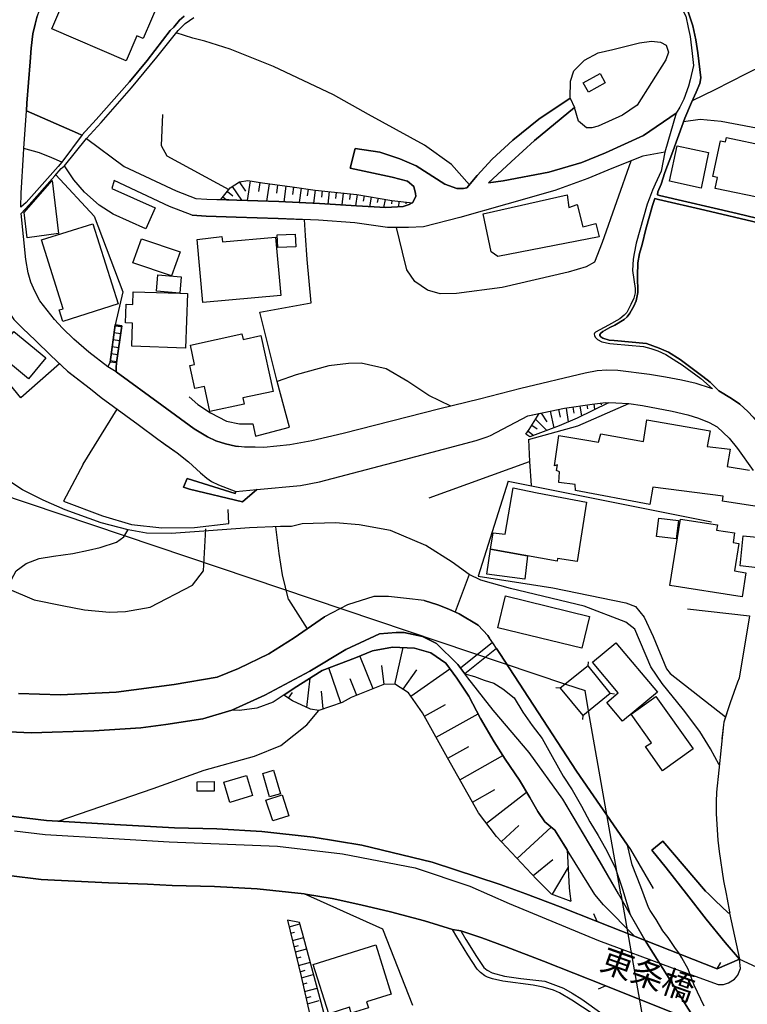
# Model space of a CAD drawing. Extents: x -10 to 410, y -24 to 273.
# Drawn here: x 87 to 151, y 115 to 202 of the extents above; entities that cross this region are included whole.
import ezdxf

# ---------------------------------------------------------------- set-up
doc = ezdxf.new("R2010")
doc.units = 0
doc.linetypes.add('AI9-LType1', pattern=[4.233333, 4.233333])
for name, color, linetype in [('01_CYUKI_PNT', 2, 'Continuous'), ('02_GAIKU_POLY', 6, 'Continuous'), ('05_DM_LINE', 7, 'Continuous'), ('06_HOUSE_POLY', 160, 'Continuous'), ('07_HODO_POLY', 1, 'Continuous'), ('08_ROAD_LINE', 3, 'Continuous'), ('09_ROAD_POLY', 5, 'Continuous'), ('12_KASEN_LINE', 4, 'Continuous'), ('13_KASEN_POLY', 253, 'Continuous')]:
    doc.layers.add(name, color=color, linetype=linetype)
doc.styles.add('STD', font='txt')

msp = doc.modelspace()

# ---------------------------------------------------------------- linework, layer by layer
at = {"layer": '02_GAIKU_POLY', "color": 31, "linetype": 'AI9-LType1'}
msp.add_lwpolyline([(146.849434, 113.182756), (142.293812, 120.409188), (139.92462, 124.542097), (138.304564, 127.370176), (134.994, 132.94434), (132.019504, 137.069325), (128.819183, 140.823273), (126.554549, 143.698206), (126.294789, 144.053739), (125.674672, 144.88194), (125.658997, 144.905367), (123.788999, 146.733507), (122.559444, 147.362409), (120.904248, 147.717771), (120.199037, 147.717771), (118.724536, 147.612351), (115.759687, 146.2257), (112.554542, 144.284216), (108.559437, 142.15532), (105.629728, 140.823273), (103.069161, 140.053811), (99.788913, 139.565469), (97.554597, 139.264712), (93.404118, 138.999095), (87.854414, 138.815472), (79.149346, 139.194432)], dxfattribs=at)
at = {"layer": '05_DM_LINE', "color": 253}
for p, q in [((1.227488, 188.268612), (135.222582, 143.151469)), ((107.257708, 187.764594), (106.997948, 186.038085)), ((105.677615, 187.272462), (106.482389, 186.05376)), ((106.287914, 187.678811), (106.832928, 186.854572)), ((108.122944, 187.627996), (107.997887, 186.819432)), ((108.932541, 187.514653), (108.722563, 185.98348)), ((109.69718, 187.409233), (109.597617, 186.682662)), ((110.422717, 187.307602), (110.237199, 185.928703)), ((111.117076, 187.213896), (111.027159, 186.553815)), ((111.777157, 187.124151), (111.60249, 185.862385)), ((112.407092, 187.038196), (112.328027, 186.43272)), ((113.027209, 186.952241), (112.867013, 185.803818)), ((113.647327, 186.889712), (113.587727, 186.327128)), ((104.842696, 186.354517), (105.167913, 186.092862)), ((105.23716, 186.838897), (105.717578, 186.448223)), ((114.272267, 186.819432), (114.152205, 185.721653)), ((114.892384, 186.752942), (114.832956, 186.217746)), ((115.512501, 186.686624), (115.402258, 185.639659)), ((116.132619, 186.624095), (116.082837, 186.108365)), ((116.757731, 186.553815), (116.587716, 185.557666)), ((117.372853, 186.448223), (117.292927, 185.98348)), ((117.987113, 186.342803), (117.842592, 185.483424)), ((118.602407, 186.237383), (118.537984, 185.842748)), ((119.222525, 186.131963), (119.097468, 185.413144)), ((119.837819, 186.026371), (119.802679, 185.733366)), ((120.457936, 185.956091), (120.402298, 185.483424)), ((121.078053, 185.889773), (121.062378, 185.733366)), ((95.282039, 175.018602), (94.827976, 171.698219)), ((95.862193, 174.819303), (95.267398, 174.901469)), ((95.872873, 174.913182), (95.282039, 175.018602)), ((95.397278, 171.623977), (95.872873, 174.913182)), ((95.772276, 174.198325), (95.182476, 174.28428)), ((95.592615, 172.956023), (95.012633, 173.041979)), ((95.682532, 173.577174), (95.097555, 173.663129)), ((95.50287, 172.342796), (94.927539, 172.421)), ((95.397278, 171.623977), (94.827976, 171.698219)), ((95.412953, 171.721646), (94.842617, 171.803811)), ((135.89248, 167.717756), (135.977402, 167.178771)), ((136.512598, 167.811635), (136.647301, 166.916943)), ((137.127892, 167.909131), (137.182496, 167.557731)), ((137.748009, 167.999048), (137.797791, 167.483489)), ((138.367093, 168.057614), (138.382768, 167.917055)), ((138.992033, 168.096716), (138.992033, 168.07329)), ((92.437424, 162.643647), (95.453088, 167.538094)), ((133.082833, 167.170847), (133.572209, 166.393633)), ((133.877789, 167.338968), (134.182507, 165.881864)), ((134.607288, 167.487279), (134.74802, 166.823237)), ((135.277186, 167.624049), (135.4677, 166.397423)), ((132.237234, 166.096666), (132.717653, 165.795909)), ((132.567274, 166.6279), (133.578065, 165.647426)), ((131.902199, 165.573356), (132.432571, 165.202147)), ((123.142527, 159.659161), (132.02226, 162.881875)), ((130.157086, 161.151404), (127.467672, 152.706097)), ((130.157086, 161.151404), (148.167872, 157.545939)), ((126.687358, 152.85837), (125.437305, 149.541949)), ((110.652161, 150.643518), (112.322171, 148.057629)), ((128.757688, 146.827214), (125.917896, 144.553795)), ((120.077942, 143.104443), (120.832935, 146.389686)), ((129.112188, 146.307693), (126.292894, 144.053739)), ((118.177627, 142.737368), (116.997854, 145.647441)), ((137.232278, 144.764635), (137.277237, 145.131882)), ((115.292877, 141.483354), (114.232304, 144.581011)), ((118.912983, 144.788062), (119.107286, 143.116157)), ((122.012535, 144.39756), (120.807441, 142.682591)), ((121.512652, 142.081078), (124.98238, 144.499018)), ((112.297711, 141.069425), (112.582964, 143.682703)), ((116.722591, 142.147568), (116.127795, 143.61225)), ((110.657156, 141.889703), (111.007694, 142.401472)), ((113.742067, 140.95212), (113.587727, 142.518605)), ((134.74802, 142.77647), (134.377844, 142.807648)), ((135.222582, 143.151469), (136.972518, 142.56942)), ((137.28206, 140.784172), (136.972518, 142.56942)), ((139.203045, 142.338943), (139.578044, 142.295879)), ((122.707928, 140.307715), (124.578098, 141.346756)), ((140.132704, 124.542097), (137.28206, 140.784172)), ((123.742145, 138.444435), (127.467672, 140.518555)), ((136.772358, 140.366281), (136.732395, 139.999034)), ((124.787904, 136.573231), (126.657041, 137.623985)), ((125.862257, 134.66706), (129.672705, 136.811632)), ((126.972611, 132.686475), (128.953025, 133.803719)), ((128.212846, 130.819405), (131.777314, 133.553777)), ((129.547648, 129.178678), (131.097597, 130.616317)), ((130.942223, 127.678684), (133.953064, 130.467833)), ((134.107232, 127.553799), (132.372971, 126.13976)), ((135.462705, 126.897508), (134.047804, 124.502995)), ((119.027188, 121.416878), (112.03795, 124.542097)), ((133.942212, 124.542097), (135.69232, 123.881844)), ((135.622902, 124.542097), (135.69232, 123.881844)), ((142.292779, 120.409188), (139.922725, 124.542097)), ((140.132704, 124.542097), (150.737225, 64.542141)), ((138.027234, 122.081093), (137.727338, 122.768734)), ((110.707971, 121.623928), (111.667775, 121.877832)), ((121.682495, 114.643476), (119.027188, 121.416878)), ((148.68257, 117.897369), (138.027234, 122.081093)), ((110.847498, 121.057555), (111.187356, 121.151261)), ((111.007694, 120.409188), (112.007633, 120.671015)), ((111.142398, 119.846604), (111.532038, 119.963737)), ((111.282096, 119.413211), (112.277212, 119.678828)), ((111.407153, 118.846837), (111.788009, 118.952257)), ((111.552536, 118.198126), (112.597606, 118.471666)), ((148.68257, 117.897369), (149.01261, 118.448239)), ((111.687412, 117.627962), (112.13269, 117.764733)), ((111.817292, 117.108442), (112.847548, 117.377848)), ((111.942177, 116.538279), (112.322171, 116.643698)), ((112.087732, 115.889567), (113.212728, 116.182745)), ((138.817194, 116.393585), (138.127831, 116.096617)), ((138.817194, 116.393585), (151.137545, 111.463997)), ((112.217612, 115.319404), (112.667886, 115.45204)), ((112.33285, 114.803673), (113.387566, 115.081003))]:
    msp.add_line(p, q, dxfattribs=at)
for points in [[(91.512588, 209.729489), (89.622953, 205.483409), (89.017478, 204.096758), (88.662977, 203.198277), (88.377896, 202.389714), (88.182559, 201.682608), (87.977403, 200.819439), (87.847523, 199.545959), (87.732285, 198.331047), (87.457883, 194.663053), (87.412925, 193.999011)], [(101.402252, 202.366287), (100.987118, 202.022466), (100.477416, 201.416991), (100.177692, 201.112272), (98.117008, 198.436466), (96.567232, 196.561646), (93.607378, 193.217836), (92.342684, 191.831185)], [(126.712851, 187.432659), (125.11226, 189.229449), (122.727393, 190.944417), (117.747852, 193.659153), (114.642442, 195.413051), (109.322182, 197.913156), (105.497953, 199.448291), (103.247961, 200.151435), (102.182566, 200.436517), (100.703069, 200.89747)], [(135.63272, 195.108504), (135.677679, 196.624002), (135.96276, 197.538158), (136.907061, 198.47953), (138.117151, 199.127897), (139.437311, 199.413151), (141.7879, 200.006913), (142.842616, 200.1709), (143.64739, 200.061518), (144.152269, 199.819328), (144.362248, 199.198349), (144.137627, 198.51467), (141.577922, 194.483392), (140.277226, 193.612299), (138.127831, 192.639749), (137.557495, 192.463877), (137.077938, 192.471628), (136.387541, 193.081066), (136.038036, 194.26859)], [(159.537893, 199.022477), (157.377818, 198.920847), (155.347624, 198.737396), (152.767419, 197.991188), (151.24796, 197.264617), (148.462773, 195.842826), (146.472541, 194.874065)], [(92.342684, 191.831185), (91.942192, 192.006885), (87.412925, 193.999011)], [(99.492118, 193.651401), (99.367061, 190.920991), (99.872974, 189.983408), (105.372896, 187.006845)], [(157.538015, 183.178828), (158.727435, 189.358468), (159.052652, 191.139754), (149.037931, 193.045926), (147.172757, 193.202161), (145.703079, 193.018537)], [(92.742143, 191.526466), (96.09267, 189.034284), (100.703069, 186.893674), (102.43733, 186.213957), (103.417805, 186.143677), (104.647359, 186.108365)], [(141.007758, 189.534167), (138.487154, 182.307563), (137.802614, 180.577264), (137.05744, 180.15145), (135.477346, 179.670859), (129.607248, 178.319348), (125.552543, 177.772439), (124.107326, 177.756936), (122.98233, 178.077158), (121.857334, 178.862295), (121.152295, 179.881871), (120.762655, 181.463859), (120.227459, 183.643571)], [(90.012594, 188.307713), (93.427544, 184.651434), (95.967613, 177.932636), (95.282039, 175.018602)], [(104.647359, 186.108365), (105.482278, 187.147578), (106.328049, 187.702238), (107.047729, 187.791983), (108.362206, 187.592856), (110.992019, 187.23336), (113.027209, 186.952241), (116.717596, 186.557605), (119.812325, 186.034123), (121.647355, 185.823283)], [(121.647355, 185.823283), (121.372953, 185.667048), (120.827939, 185.514602), (119.287981, 185.401431), (116.677633, 185.553704), (113.402208, 185.77643), (109.8026, 185.94834), (106.067255, 186.069435), (104.647359, 186.108365)], [(102.102467, 184.733427), (103.342702, 184.643682), (106.022297, 184.56944), (109.742139, 184.448345), (112.087732, 184.338963)], [(109.647399, 169.991174), (108.117087, 176.139636), (112.682528, 176.967837), (112.322171, 180.788104), (112.16783, 182.932676), (112.087732, 184.338963)], [(84.882674, 178.971677), (85.157076, 177.784153), (85.402195, 177.092722), (85.897427, 176.11242), (86.112229, 175.756886), (86.30257, 175.487307), (87.062386, 174.698208), (88.217699, 173.631951), (89.592636, 172.28423), (91.062314, 170.889655), (92.467741, 169.811513)], [(90.357275, 171.561621), (86.932506, 168.526492), (83.637617, 172.514707), (80.292773, 170.432663), (77.95786, 169.139719)], [(125.057483, 167.788208), (123.107387, 168.749045), (121.232221, 169.991174), (119.307446, 171.096705), (117.112231, 171.592799), (115.992059, 171.581086), (114.222485, 171.381787), (111.332912, 170.56151), (109.647399, 169.991174)], [(95.382636, 170.827127), (99.417877, 167.889666), (102.297804, 165.791947), (103.482228, 165.073301), (104.222579, 164.721729), (105.072139, 164.444398), (105.947194, 164.237348), (106.202992, 164.213921)], [(92.467741, 169.811513), (93.097504, 169.327132), (94.047662, 168.573345), (97.312406, 166.166946), (99.067338, 164.874002), (99.727418, 164.397545), (100.782134, 163.647548), (101.792925, 162.854487), (102.847469, 161.889688), (103.412981, 161.420983), (103.837762, 161.112302), (104.437381, 160.807583), (106.002832, 160.237248)], [(101.862172, 168.623988), (102.616992, 167.93273), (103.74216, 167.194446), (105.147415, 166.456162), (106.317197, 166.233436), (107.482328, 166.241188), (107.722624, 165.127905), (110.752757, 165.944393), (109.647399, 169.991174)], [(77.95786, 169.139719), (77.39252, 166.8663), (77.362203, 165.397484), (77.667783, 163.026397), (78.437417, 159.561492), (79.872989, 156.729451), (80.34755, 156.006843), (82.587724, 153.452132), (85.662988, 151.639667), (88.107284, 150.624053), (90.582929, 150.116246), (92.572127, 149.737286), (94.792836, 149.518522), (96.197229, 149.573299), (98.397267, 149.963973), (102.132612, 151.909246), (103.132723, 153.20219), (103.32806, 156.913075)], [(131.722537, 165.311529), (132.002795, 165.713916), (132.882673, 167.131917), (135.142483, 167.604584), (137.577993, 167.979583), (138.782054, 168.104468), (139.042848, 168.096716)], [(139.042848, 168.096716), (136.272302, 166.72953), (134.657069, 166.061526), (132.072214, 165.069339), (131.722537, 165.311529)], [(131.957837, 164.823359), (136.332936, 166.053775), (140.842738, 168.034188)], [(140.842738, 168.034188), (142.067297, 167.838851), (144.682469, 167.342757), (146.067225, 167.038211), (147.032197, 166.733492), (147.977359, 166.358493), (148.667928, 165.956106), (149.742109, 164.952205), (150.487111, 164.045973)], [(107.852504, 160.397445), (111.73237, 160.75694), (113.397385, 161.0732), (120.502894, 162.952155), (127.31247, 164.741193), (128.267451, 165.073301), (128.567346, 165.202147), (131.897375, 166.928657), (132.882673, 167.131917)], [(131.957837, 164.823359), (132.02226, 162.881875), (132.177634, 160.749017)], [(92.437424, 162.643647), (90.692311, 159.362366), (94.157043, 158.081135), (96.727429, 157.3115), (99.437341, 157.006782), (102.327949, 157.026419), (105.357221, 157.381953), (105.302616, 158.639757)], [(101.332833, 160.616208), (101.88267, 160.432585), (106.592632, 159.303799), (107.852504, 160.397445)], [(85.662988, 151.639667), (86.502903, 153.198229), (87.392426, 153.842806), (88.547739, 154.276371), (89.812434, 154.47946), (91.542905, 154.71786), (92.913019, 155.018617), (93.957917, 155.256845), (95.407096, 155.721761), (96.052707, 156.20218), (96.422711, 156.811617)], [(110.652161, 150.643518), (110.127817, 152.831154), (109.832917, 154.729574), (109.527165, 157.088947)], [(127.467672, 152.706097), (134.097586, 151.686521), (140.592624, 150.342761), (141.437362, 150.02254), (142.192182, 149.092881), (142.99799, 147.374122), (144.187409, 144.491267), (144.517449, 144.073204), (149.417925, 140.237263), (149.262552, 139.776481), (149.227412, 139.546004), (149.102355, 138.295951)], [(122.697076, 150.569449), (123.892524, 150.182737), (124.877821, 149.792063), (125.792839, 149.381924), (127.47749, 148.374061), (128.328084, 147.444402), (128.477429, 147.229601)], [(146.057579, 149.823241), (151.557502, 149.202262), (150.62302, 143.659276)], [(86.703063, 142.303803), (90.437374, 142.194421), (95.382636, 142.416975), (100.507732, 143.112367), (104.327999, 143.752983), (106.232275, 144.514693), (108.927546, 145.842778), (111.157039, 147.256817), (113.847487, 149.104594)], [(125.657102, 144.901405), (123.787965, 146.733507), (122.557549, 147.362409), (120.902181, 147.717771), (120.197142, 147.717771), (118.722469, 147.612351), (115.75762, 146.221738), (112.552648, 144.284216), (108.557543, 142.151358), (105.627833, 140.823273), (103.067266, 140.053811), (99.78788, 139.561507), (97.552702, 139.264712), (93.402223, 138.999095), (87.852346, 138.81151), (79.147279, 139.194432)], [(110.242022, 142.178746), (111.147393, 142.77647), (113.657145, 144.362248), (116.592711, 145.487416), (118.11217, 146.08893), (119.8876, 146.420865), (121.837697, 146.346623), (123.28791, 145.928733), (124.607381, 144.999074), (125.592678, 143.686492), (126.652218, 142.088829), (127.687297, 140.092741), (128.913062, 138.018621), (129.872865, 136.487276), (131.142383, 134.612283), (132.052577, 133.088862), (132.772257, 131.838981), (133.407189, 130.932576), (134.292923, 130.17879), (135.027245, 129.014692), (135.377783, 128.448318)], [(129.112188, 146.307693), (129.412945, 145.866204), (132.387613, 141.272514), (136.217697, 135.420847), (140.982265, 128.463821), (143.017455, 125.014591)], [(134.74802, 142.77647), (136.772358, 140.366281), (139.203045, 142.338943), (137.232278, 144.764635), (134.74802, 142.77647)], [(90.232218, 130.999067), (89.187321, 131.061595), (86.512549, 131.374065), (83.203018, 131.838981), (79.297658, 132.651335), (76.402227, 133.448185), (73.078054, 134.479475), (70.402249, 135.581044), (67.622918, 136.901377), (64.252753, 138.889714), (62.24788, 140.366281), (59.432548, 142.588885), (58.732332, 143.233462)], [(150.62302, 143.659276), (150.492106, 143.323207), (149.832887, 141.47164), (149.417925, 140.237263)], [(133.942212, 124.542097), (132.642377, 125.842792), (129.112188, 129.643594), (127.51263, 131.729599), (124.767406, 136.604582), (122.542908, 140.596758), (121.31232, 142.36237), (120.142537, 143.096692), (119.162925, 143.139756), (116.232354, 141.948269), (115.417933, 141.522456), (113.352426, 140.819312), (112.607252, 140.920942), (111.002871, 141.647512), (110.242022, 142.178746)], [(90.232218, 130.999067), (98.657199, 133.901388), (103.182505, 135.499051), (107.63753, 136.749103), (109.982262, 137.694438), (112.297711, 139.526367), (113.352426, 140.819312)], [(139.922725, 124.542097), (138.302669, 127.366214), (134.992105, 132.94434)], [(112.03795, 124.542097), (107.887644, 124.983413), (104.092699, 125.206139), (100.337717, 125.288132), (98.157144, 125.416979), (94.707914, 125.522571), (88.732224, 125.827117), (85.84265, 126.163186), (82.297819, 126.66307), (78.062419, 127.545875), (74.927554, 128.409216), (71.292806, 129.534212), (68.272319, 130.784265), (66.837781, 131.467772)], [(135.377783, 128.448318), (135.56244, 125.07333), (135.622902, 124.542097)], [(110.562416, 122.20615), (111.792832, 117.213862), (112.792771, 112.756942), (113.442343, 110.413243), (114.712722, 110.526242)], [(114.712722, 110.526242), (113.672648, 114.463987), (111.902214, 121.069268), (111.63763, 121.991176), (110.562416, 122.20615)]]:
    msp.add_lwpolyline(points, dxfattribs=at)
at = {"layer": '06_HOUSE_POLY', "color": 255}
for points in [[(96.249939, 198.424753), (89.659988, 201.249042), (91.80456, 206.253044), (93.12007, 205.69046), (93.405151, 206.354502), (99.244933, 203.846644), (97.769398, 200.409128), (97.204919, 200.647529), (96.249939, 198.424753)], [(137.254843, 195.643528), (136.804569, 196.467767), (138.304564, 197.288216), (138.754838, 196.463977), (137.254843, 195.643528)], [(155.30456, 184.460059), (152.839766, 184.975617), (153.084885, 186.139715), (148.499807, 187.100552), (148.704963, 188.077237), (148.309466, 188.15923), (148.969546, 191.319416), (149.414997, 191.225537), (149.499919, 191.627924), (153.154131, 190.862424), (153.23423, 191.245174), (156.579934, 190.549782), (155.30456, 184.460059)], [(147.249927, 187.131902), (144.459916, 187.733416), (145.134638, 190.88964), (147.924649, 190.288127), (147.249927, 187.131902)], [(87.469596, 182.721663), (87.219655, 184.979579), (89.70977, 187.815409), (90.249961, 183.096662), (87.469596, 182.721663)], [(129.219675, 181.069396), (128.624879, 181.479534), (127.934482, 184.854522), (135.389497, 186.522465), (135.529195, 185.397469), (136.254732, 185.678761), (136.754788, 183.702138), (137.904244, 183.999105), (138.214819, 182.823294), (129.219675, 181.069396)], [(90.639601, 175.315397), (90.319207, 176.327222), (90.674741, 176.440393), (88.759612, 182.542002), (93.309378, 183.971716), (95.544728, 176.854494), (90.639601, 175.315397)], [(100.294826, 179.358389), (96.839739, 180.506812), (97.609201, 182.627957), (101.059465, 181.479534), (100.294826, 179.358389)], [(103.054519, 176.999015), (102.559459, 182.565428), (104.734348, 182.84672), (104.809451, 182.36234), (109.519413, 182.784192), (109.979333, 177.620166), (103.054519, 176.999015)], [(109.699075, 181.858495), (109.659973, 182.979529), (111.264526, 183.034134), (111.299666, 181.9131), (109.699075, 181.858495)], [(101.014506, 177.807579), (98.949171, 177.999127), (99.084908, 179.444344), (101.144386, 179.249007), (101.014506, 177.807579)], [(101.014506, 177.807579), (101.6894, 177.788114), (101.529203, 172.94431), (96.774282, 173.112259), (96.834916, 175.167086), (96.199124, 175.190512), (96.254762, 176.835029), (96.849558, 176.815392), (96.884698, 177.940388), (101.014506, 177.807579)], [(87.584835, 170.217862), (84.749866, 172.542095), (86.294819, 174.42484), (89.124965, 172.088893), (87.584835, 170.217862)], [(103.684455, 167.327254), (103.209893, 169.542106), (102.359299, 169.358483), (101.919877, 171.405386), (102.324159, 171.495131), (101.955017, 173.217851), (106.529243, 174.21779), (106.639486, 173.713944), (108.214756, 174.053803), (109.294793, 169.104579), (106.609169, 168.518568), (106.729403, 167.983373), (103.684455, 167.327254)], [(128.564418, 155.120075), (128.799718, 156.565465), (129.889574, 156.44437), (130.599436, 160.557642), (132.714724, 160.108401), (137.089651, 159.292086), (136.269374, 154.022468), (134.524261, 154.292046), (134.479302, 154.057608), (128.564418, 155.120075)], [(145.049717, 156.014594), (143.294785, 156.229568), (143.49994, 157.862371), (145.249877, 157.643608), (145.049717, 156.014594)], [(150.884675, 150.88967), (144.489199, 151.897533), (145.429538, 157.784167), (148.703929, 157.264647), (148.634683, 156.803693), (150.224422, 156.553752), (150.089719, 155.690411), (150.589775, 155.608417), (150.209781, 153.178764), (151.219538, 153.022529), (150.884675, 150.88967)], [(152.269431, 153.463845), (150.714659, 153.620081), (150.984238, 156.3076), (152.534014, 156.159288), (152.269431, 153.463845)], [(128.564418, 155.120075), (131.849489, 154.530275), (131.614189, 152.459945), (128.254704, 152.897472), (128.564418, 155.120075)], [(136.679513, 146.323196), (129.224498, 148.131871), (129.909039, 150.963912), (137.364225, 149.155237), (136.679513, 146.323196)], [(140.284116, 139.850551), (138.889541, 141.522456), (139.899299, 142.370121), (137.629842, 145.085029), (139.703962, 146.81929), (143.37385, 142.43265), (140.284116, 139.850551)], [(143.844622, 135.467872), (142.324129, 137.600559), (142.864148, 137.924915), (141.043759, 140.483415), (143.24397, 142.053689), (146.55953, 137.405222), (143.844622, 135.467872)], [(108.984218, 133.139677), (108.379776, 135.225682), (109.324076, 135.506802), (109.949189, 133.424759), (108.984218, 133.139677)], [(102.559459, 133.639733), (102.554636, 134.483436), (104.064277, 134.49515), (104.074095, 133.647484), (102.559459, 133.639733)], [(105.449033, 132.655296), (104.918833, 134.440373), (106.944204, 135.042059), (107.474577, 133.25681), (105.449033, 132.655296)], [(109.259653, 131.014742), (108.659001, 132.858385), (110.089749, 133.319339), (110.689368, 131.475696), (109.259653, 131.014742)], [(114.224552, 113.913116), (112.859261, 118.284253), (118.399319, 120.022648), (119.774257, 115.65909), (117.579042, 114.96766), (117.744062, 114.44435), (116.22443, 113.967893), (116.064406, 114.487413), (114.224552, 113.913116)]]:
    msp.add_lwpolyline(points, close=True, dxfattribs=at)
msp.add_lwpolyline([(152.009671, 158.924839), (149.159026, 159.358404), (149.224483, 159.827109), (142.979386, 160.612419), (142.709808, 159.085036), (136.118995, 160.303738), (136.074037, 160.854609), (134.624858, 161.03806), (134.689281, 161.983394), (134.419874, 162.085025), (134.514615, 162.58508), (134.259677, 162.514628), (134.639499, 165.190434), (136.93445, 164.815435), (138.154186, 164.592882), (138.354346, 165.354593), (142.139472, 164.666951), (142.454009, 166.577257), (148.049706, 165.608496), (147.804587, 164.202208), (149.824102, 163.987406), (149.559519, 162.440386), (151.534075, 162.127916)], dxfattribs=at)
at = {"layer": '07_HODO_POLY', "color": 253}
msp.add_lwpolyline([(86.352352, 130.131936), (89.077939, 129.811542), (95.137518, 129.452219), (100.062454, 129.163175), (109.69718, 128.772502), (115.437398, 128.088822), (121.902292, 126.862368), (126.732316, 125.237317), (130.237184, 123.686507), (138.167794, 120.420901), (144.682469, 117.971783), (148.762668, 116.514852), (149.232235, 116.514852), (149.692327, 116.647488), (150.212709, 116.991309), (150.502786, 117.342708), (150.762546, 117.917006), (150.647308, 118.752786), (148.68257, 117.897369), (138.027234, 122.081093), (134.762661, 123.397464), (131.703072, 124.542097), (129.427587, 125.366336), (123.40711, 127.362424), (117.16787, 128.866208), (112.857366, 129.581066), (108.307429, 130.069408), (104.297682, 130.303674), (100.547696, 130.389629), (95.212793, 130.7021), (89.187321, 131.061595), (86.512549, 131.374065)], dxfattribs=at)
at = {"layer": '08_ROAD_LINE', "color": 253}
for p, q in [((135.63272, 195.108504), (136.038036, 194.26859)), ((116.567217, 190.639699), (116.137614, 188.897514)), ((98.847541, 185.374042), (97.992124, 183.506801)), ((94.827976, 171.698219), (95.282039, 175.018602)), ((95.282039, 175.018602), (95.872873, 174.913182)), ((95.397278, 171.623977), (95.872873, 174.913182)), ((94.827976, 171.698219), (94.642457, 171.292042)), ((101.663045, 161.393594), (101.332833, 160.616208)), ((143.84755, 129.213818), (142.887575, 128.432643)), ((138.027234, 122.081093), (148.68257, 117.897369)), ((148.68257, 117.897369), (150.647308, 118.752786)), ((138.817194, 116.393585), (151.137545, 111.463997))]:
    msp.add_line(p, q, dxfattribs=at)
for points in [[(145.117068, 213.588858), (145.302587, 213.362343), (145.297763, 213.237286), (145.232307, 213.014733), (144.767391, 210.21387), (144.422709, 208.874072), (144.297824, 208.256883), (144.232368, 207.858458), (144.222549, 207.366154), (144.337788, 206.499023), (144.487132, 205.916975), (144.992011, 204.026478), (145.152208, 203.68662), (145.452965, 203.206029), (145.887564, 202.366287), (146.092719, 201.389602), (146.272381, 200.588962), (146.472541, 199.069331), (146.572104, 198.018576), (146.288056, 196.729594), (146.122864, 196.170972), (145.712725, 195.022549), (145.357364, 194.30373), (145.032147, 193.764745)], [(146.092719, 202.752999), (146.522323, 201.514659), (146.787939, 200.284243), (146.972597, 199.116184), (147.242003, 196.909256), (147.132621, 196.416951), (146.822218, 195.639738), (146.402261, 194.729544), (145.822107, 193.331179), (145.27227, 191.858401), (144.663005, 190.139643), (144.027212, 188.518553), (143.703029, 187.491226), (143.417775, 186.788082), (143.372989, 186.526427), (143.567292, 186.46786), (150.453004, 184.866235), (152.172796, 184.479523)], [(87.412925, 193.999011), (87.457883, 194.663053), (87.732285, 198.331047), (87.847523, 199.545959), (87.977403, 200.819439), (88.182559, 201.682608), (88.377896, 202.389714)], [(92.342684, 191.831185), (93.607378, 193.217836), (96.567232, 196.561646), (98.117008, 198.436466), (100.177692, 201.112272), (100.477416, 201.416991), (100.987118, 202.022466), (101.402252, 202.366287)], [(92.742143, 191.526466), (94.038015, 192.944295), (96.727429, 196.018526), (98.972598, 198.741185), (100.872913, 201.108483), (101.48235, 201.72171), (102.267487, 202.252943)], [(135.63272, 195.108504), (132.866998, 193.252976), (130.552582, 191.397447), (128.732366, 189.698326), (127.402215, 188.248975), (126.467733, 187.147578)], [(87.412925, 193.999011), (91.942192, 192.006885), (92.342684, 191.831185)], [(128.397331, 187.608359), (130.417879, 189.463888), (132.487176, 191.362307), (136.038036, 194.26859)], [(145.032147, 193.764745), (142.157042, 191.788121), (138.767413, 190.249025), (136.662976, 189.393608), (133.742052, 188.545942), (129.692342, 187.788193), (128.397331, 187.608359)], [(92.742143, 191.526466), (96.09267, 189.034284), (100.703069, 186.893674), (102.43733, 186.213957), (103.417805, 186.143677), (106.067255, 186.069435), (109.8026, 185.94834), (113.402208, 185.77643), (116.677633, 185.553704)], [(86.932506, 185.456036), (86.947148, 186.686624), (87.162983, 190.12414), (87.192266, 190.659163)], [(90.542794, 189.432709), (89.662916, 189.823211), (88.582879, 190.268662), (87.192266, 190.659163)], [(126.467733, 187.147578), (126.17266, 187.096762), (125.578037, 187.092801), (124.532106, 187.479513), (121.987214, 189.09664), (120.542858, 189.729504), (118.752786, 190.307591), (116.567217, 190.639699)], [(144.032035, 190.327228), (142.097614, 189.967733), (139.32793, 188.858412), (137.202995, 187.991281), (134.282071, 186.928814), (130.027205, 185.702188), (125.86708, 184.526377), (122.647294, 183.706099), (121.31232, 183.647533), (119.42768, 183.631858), (116.542929, 184.057671), (113.317287, 184.276435), (109.742139, 184.448345), (106.022297, 184.56944), (103.342702, 184.643682), (102.102467, 184.733427), (100.112236, 185.514602), (95.182476, 187.803696), (94.987139, 187.108476), (98.847541, 185.374042)], [(144.032035, 190.327228), (143.703029, 188.647572), (143.177652, 187.487264), (142.947175, 186.952241), (142.667778, 186.241173), (142.462794, 185.717863), (141.497995, 182.252958), (141.312305, 181.346726), (141.22256, 180.819282), (141.182425, 179.83898), (141.412901, 178.237355), (141.392403, 177.842719), (141.288017, 177.374014), (141.0224, 176.80764), (140.657048, 176.092783), (140.417786, 175.862306), (140.037964, 175.545874), (139.052667, 174.9795), (138.262534, 174.577113), (137.892531, 174.362311), (137.807437, 174.264643), (137.777292, 174.166975), (137.787972, 174.069306), (137.852395, 173.909281), (138.078049, 173.717734), (138.437373, 173.506894), (139.147407, 173.338946), (139.477447, 173.307595), (142.132754, 173.077119), (142.802653, 172.90917), (143.417775, 172.706082), (144.112134, 172.381898), (145.112245, 171.768671), (145.567342, 171.471704), (147.242003, 170.24904), (148.272431, 169.327132)], [(90.542794, 189.432709), (90.237214, 189.0615), (87.402245, 185.862385), (86.932506, 185.456036)], [(86.947148, 184.866235), (87.652186, 185.643621), (89.937318, 188.221758), (90.498008, 188.858412), (90.787912, 189.108526)], [(97.992124, 183.506801), (95.107373, 184.827134), (93.867139, 185.623984), (92.577984, 186.78412), (91.607328, 187.862435), (90.787912, 189.108526)], [(116.137614, 188.897514), (119.862107, 188.08895), (121.202938, 187.749091), (121.767417, 187.284176), (121.937432, 186.666987), (121.957931, 186.413083), (121.682495, 185.842748), (121.372953, 185.667048), (120.827939, 185.514602), (119.287981, 185.401431), (116.677633, 185.553704)], [(152.337816, 184.05371), (147.578072, 185.166992), (143.472552, 186.128002), (143.137516, 186.198282), (142.942179, 185.588844), (142.352379, 183.483374), (142.032157, 182.131863), (141.792896, 181.338974), (141.637522, 180.491309), (141.627875, 179.346676), (141.657159, 177.878031), (141.507642, 177.124072), (141.29284, 176.67087), (140.942301, 176.038178), (140.692187, 175.729498), (140.417786, 175.479556), (139.617145, 174.971749), (139.167905, 174.756947), (138.547788, 174.413127), (138.352451, 174.268605), (138.277176, 174.143548), (138.282171, 174.053803), (138.372949, 173.936498), (138.532113, 173.819364), (139.112267, 173.659167), (139.532052, 173.604563), (142.402161, 173.346697), (143.527157, 172.932597), (144.377751, 172.588949), (145.40215, 171.93662), (147.407023, 170.436625), (148.067276, 169.93657), (148.822096, 169.139719)], [(94.642457, 171.292042), (92.947126, 172.592738), (91.607328, 173.729447), (90.627888, 174.698208), (89.902178, 175.491269), (88.617158, 177.131824), (88.157065, 177.999127), (87.812383, 178.792015), (87.567265, 179.608503), (87.357286, 180.788104), (86.947148, 184.866235)], [(84.882674, 178.971677), (85.157076, 177.784153), (85.402195, 177.092722), (85.897427, 176.11242), (86.112229, 175.756886), (86.30257, 175.487307), (87.062386, 174.698208), (88.217699, 173.631951), (89.592636, 172.28423), (91.062314, 170.889655), (93.097504, 169.327132), (94.047662, 168.573345), (97.312406, 166.166946), (99.067338, 164.874002), (100.782134, 163.647548), (101.792925, 162.854487), (102.847469, 161.889688), (103.412981, 161.420983), (103.837762, 161.112302), (104.437381, 160.807583), (106.002832, 160.237248)], [(95.382636, 170.827127), (95.37299, 171.237265), (95.397278, 171.623977)], [(148.272431, 169.327132), (148.087774, 169.393623), (146.817223, 169.792048), (145.527207, 170.104518), (144.102488, 170.377886), (142.667778, 170.59286), (139.857269, 170.944432), (138.887646, 170.991286), (138.032057, 170.913082), (136.967695, 170.73342), (131.26744, 169.346769), (127.592729, 168.409186), (124.082865, 167.553769), (115.502855, 165.362344), (112.717668, 164.706053), (110.787897, 164.362405), (108.462802, 164.116253), (107.70781, 164.147431), (106.752829, 164.167068), (105.947194, 164.237348), (105.072139, 164.444398), (104.222579, 164.721729), (103.482228, 165.073301), (102.297804, 165.791947), (99.417877, 167.889666), (95.382636, 170.827127)], [(148.822096, 169.139719), (149.942269, 168.471715), (150.682448, 167.971659), (151.392482, 167.331044), (151.867044, 166.807734), (152.447198, 166.128016), (152.982221, 165.467764), (153.512594, 164.698302), (154.342689, 163.311479), (154.852391, 162.194406), (155.502825, 160.389693), (155.852502, 159.432646), (156.247999, 158.401356), (156.277283, 158.151415)], [(107.852504, 160.397445), (111.73237, 160.75694), (113.397385, 161.0732), (120.502894, 162.952155), (127.31247, 164.741193), (128.267451, 165.073301), (128.567346, 165.202147), (131.897375, 166.928657), (135.142483, 167.604584), (137.577993, 167.979583), (138.782054, 168.104468), (139.692249, 168.088965), (140.842738, 168.034188), (142.067297, 167.838851), (144.682469, 167.342757), (146.067225, 167.038211), (147.032197, 166.733492), (147.977359, 166.358493), (148.667928, 165.956106), (149.742109, 164.952205), (150.487111, 164.045973), (151.867044, 162.077273)], [(106.002832, 160.237248), (105.942198, 160.057586), (101.663045, 161.393594)], [(101.332833, 160.616208), (101.88267, 160.432585), (106.592632, 159.303799), (107.852504, 160.397445)], [(151.557502, 149.202262), (150.62302, 143.659276), (150.492106, 143.323207), (149.832887, 141.47164), (149.262552, 139.776481), (149.227412, 139.546004), (148.832948, 135.499051), (148.62297, 133.573242), (148.582834, 132.717825), (148.592653, 131.639682), (148.732351, 129.292022), (148.84759, 128.288121), (149.242053, 125.694309), (149.47253, 124.542097)], [(54.237172, 147.377912), (57.112104, 144.717782), (59.432548, 142.588885), (62.24788, 140.366281), (64.252753, 138.889714), (67.622918, 136.901377), (70.402249, 135.581044), (73.078054, 134.479475), (76.402227, 133.448185), (79.297658, 132.651335), (83.203018, 131.838981), (86.512549, 131.374065), (89.187321, 131.061595), (95.212793, 130.7021), (100.547696, 130.389629), (104.297682, 130.303674), (108.307429, 130.069408), (112.857366, 129.581066), (117.16787, 128.866208), (123.40711, 127.362424), (129.427587, 125.366336), (131.703072, 124.542097)], [(66.837781, 131.467772), (68.272319, 130.784265), (71.292806, 129.534212), (74.927554, 128.409216), (78.062419, 127.545875), (82.297819, 126.66307), (85.84265, 126.163186), (88.732224, 125.827117), (94.707914, 125.522571), (98.157144, 125.416979), (100.337717, 125.288132), (104.092699, 125.206139), (107.887644, 124.983413), (112.03795, 124.542097)], [(142.887575, 128.432643), (144.142451, 126.86633), (145.957844, 124.542097)], [(147.89726, 124.542097), (147.642495, 124.792038), (143.84755, 129.213818)], [(112.03795, 124.542097), (112.172654, 124.526421), (114.542879, 124.127824), (117.072096, 123.577298), (119.702943, 122.964071), (122.707928, 122.151373), (125.212857, 121.393452)], [(131.703072, 124.542097), (134.762661, 123.397464), (138.027234, 122.081093)], [(145.957844, 124.542097), (147.6971, 122.30778), (149.382785, 120.233488), (150.647308, 118.752786)], [(149.782072, 122.823166), (149.73229, 122.819377), (149.663044, 122.846593), (148.502736, 123.948334), (147.89726, 124.542097)], [(149.47253, 124.542097), (149.56727, 124.073391), (149.777249, 122.964071), (149.792924, 122.846593), (149.782072, 122.823166)], [(137.66791, 113.877976), (135.787922, 115.124067), (134.697205, 115.772434), (134.157186, 115.991197), (133.257671, 116.276451), (132.357296, 116.436648), (129.667882, 116.807685), (128.747869, 117.014735), (128.312409, 117.159085), (128.072114, 117.284142), (127.692292, 117.577319), (127.402215, 117.873942), (126.557477, 119.147594), (125.587855, 120.721658), (125.212857, 121.393452)], [(125.942356, 121.252892), (127.792889, 120.643454), (129.972601, 119.854527), (133.287988, 118.561583), (138.663026, 116.455941), (138.817194, 116.393585)], [(125.942356, 121.252892), (126.382639, 120.499105), (127.322116, 118.987397), (127.987192, 118.006923), (128.272274, 117.776446), (128.712729, 117.534256), (129.802585, 117.233499), (131.262617, 117.038162), (133.392375, 116.788048), (135.052566, 116.186534), (135.807559, 115.749007), (136.662976, 115.194347), (138.437373, 113.944466)]]:
    msp.add_lwpolyline(points, dxfattribs=at)
at = {"layer": '09_ROAD_POLY', "color": 7}
for points in [[(152.172796, 184.479523), (150.453004, 184.866235), (143.567292, 186.46786), (143.372989, 186.526427), (143.417775, 186.788082), (143.703029, 187.491226), (144.027212, 188.518553), (144.663005, 190.139643), (145.27227, 191.858401), (145.822107, 193.331179), (146.402261, 194.729544), (146.822218, 195.639738), (147.132621, 196.416951), (147.242003, 196.909256), (146.972597, 199.116184), (146.787939, 200.284243), (146.522323, 201.514659), (146.092719, 202.752999)], [(101.402252, 202.366287), (100.987118, 202.022466), (100.477416, 201.416991), (100.177692, 201.112272), (98.117008, 198.436466), (96.567232, 196.561646), (93.607378, 193.217836), (92.350435, 191.842898), (90.542794, 189.432709), (90.237214, 189.0615), (87.402245, 185.862385), (86.932506, 185.456036), (86.947148, 186.686624), (87.162983, 190.12414), (87.192266, 190.659163), (87.194161, 190.655374), (87.414992, 193.995222), (87.412925, 193.999011), (87.457883, 194.663053), (87.732285, 198.331047), (87.847523, 199.545959), (87.977403, 200.819439), (88.182559, 201.682608), (88.377896, 202.389714)], [(145.887564, 202.366287), (146.092719, 201.389602), (146.272381, 200.588962), (146.472541, 199.069331), (146.572104, 198.018576), (146.288056, 196.729594), (146.122864, 196.170972), (145.712725, 195.022549), (145.357364, 194.30373), (145.036108, 193.768534), (144.029107, 190.307591), (143.703029, 188.647572), (143.177652, 187.487264), (142.947175, 186.952241), (142.667778, 186.241173), (142.462794, 185.717863), (141.497995, 182.252958), (141.312305, 181.346726), (141.22256, 180.819282), (141.182425, 179.83898), (141.412901, 178.237355), (141.392403, 177.842719), (141.288017, 177.374014), (141.0224, 176.80764), (140.657048, 176.092783), (140.417786, 175.862306), (140.037964, 175.545874), (139.052667, 174.9795), (138.262534, 174.577113), (137.892531, 174.362311), (137.807437, 174.264643), (137.777292, 174.166975), (137.787972, 174.069306), (137.852395, 173.909281), (138.078049, 173.717734), (138.437373, 173.506894), (139.147407, 173.338946), (139.477447, 173.307595), (142.132754, 173.077119), (142.802653, 172.90917), (143.417775, 172.706082), (144.112134, 172.381898), (145.112245, 171.768671), (145.567342, 171.471704), (147.242003, 170.24904), (148.272431, 169.327132), (148.087774, 169.393623), (146.817223, 169.792048), (145.527207, 170.104518), (144.102488, 170.377886), (142.667778, 170.59286), (139.857269, 170.944432), (138.887646, 170.991286), (138.032057, 170.913082), (136.967695, 170.73342), (131.26744, 169.346769), (127.592729, 168.409186), (124.082865, 167.553769), (115.502855, 165.362344), (112.717668, 164.706053), (110.787897, 164.362405), (108.462802, 164.116253), (107.70781, 164.147431), (106.752829, 164.167068), (105.947194, 164.237348), (105.072139, 164.444398), (104.222579, 164.721729), (103.482228, 165.073301), (102.297804, 165.791947), (99.417877, 167.889666), (95.382636, 170.827127), (95.382636, 170.831089), (94.643491, 171.296004), (94.642457, 171.292042), (92.947126, 172.592738), (91.607328, 173.729447), (90.627888, 174.698208), (89.902178, 175.491269), (88.617158, 177.131824), (88.157065, 177.999127), (87.812383, 178.792015), (87.567265, 179.608503), (87.357286, 180.788104), (86.947148, 184.866235), (87.652186, 185.643621), (89.937318, 188.221758), (90.498008, 188.858412), (90.787912, 189.108526), (92.742143, 191.526466), (94.038015, 192.944295), (96.727429, 196.018526), (98.972598, 198.741185), (100.872913, 201.108483), (101.48235, 201.72171), (102.267487, 202.252943)], [(151.392482, 167.331044), (150.682448, 167.971659), (149.942269, 168.471715), (148.822096, 169.139719), (148.067276, 169.93657), (147.407023, 170.436625), (145.40215, 171.93662), (144.377751, 172.588949), (143.527157, 172.932597), (142.402161, 173.346697), (139.532052, 173.604563), (139.112267, 173.659167), (138.532113, 173.819364), (138.372949, 173.936498), (138.282171, 174.053803), (138.277176, 174.143548), (138.352451, 174.268605), (138.547788, 174.413127), (139.167905, 174.756947), (139.617145, 174.971749), (140.417786, 175.479556), (140.692187, 175.729498), (140.942301, 176.038178), (141.29284, 176.67087), (141.507642, 177.124072), (141.657159, 177.878031), (141.627875, 179.346676), (141.637522, 180.491309), (141.792896, 181.338974), (142.032157, 182.131863), (142.352379, 183.483374), (142.942179, 185.588844), (143.137516, 186.198282), (143.472552, 186.128002), (147.578072, 185.166992), (152.337816, 184.05371)], [(86.30257, 175.487307), (87.062386, 174.698208), (88.217699, 173.631951), (89.592636, 172.28423), (91.062314, 170.889655), (93.097504, 169.327132), (94.047662, 168.573345), (97.312406, 166.166946), (99.067338, 164.874002), (100.782134, 163.647548), (101.792925, 162.854487), (102.847469, 161.889688), (103.412981, 161.420983), (103.837762, 161.112302), (104.437381, 160.807583), (106.000937, 160.237248), (107.852504, 160.397445), (111.73237, 160.75694), (113.397385, 161.0732), (120.502894, 162.952155), (127.31247, 164.741193), (128.267451, 165.073301), (128.567346, 165.202147), (131.897375, 166.928657), (135.142483, 167.604584), (137.577993, 167.979583), (138.782054, 168.104468), (139.692249, 168.088965), (140.842738, 168.034188), (142.067297, 167.838851), (144.682469, 167.342757), (146.067225, 167.038211), (147.032197, 166.733492), (147.977359, 166.358493), (148.667928, 165.956106), (149.742109, 164.952205), (150.487111, 164.045973), (151.867044, 162.077273)], [(151.557502, 149.202262), (150.62302, 143.659276), (150.492106, 143.323207), (149.832887, 141.47164), (149.262552, 139.776481), (149.227412, 139.546004), (148.832948, 135.499051), (148.62297, 133.573242), (148.582834, 132.717825), (148.592653, 131.639682), (148.732351, 129.292022), (148.84759, 128.288121), (149.242053, 125.694309), (149.47253, 124.542097), (149.56727, 124.073391), (149.777249, 122.964071), (149.792924, 122.846593), (149.784139, 122.8273), (150.647308, 118.752786), (154.052612, 117.178722)], [(86.512549, 131.374065), (89.187321, 131.061595), (95.212793, 130.7021), (100.547696, 130.389629), (104.297682, 130.303674), (108.307429, 130.069408), (112.857366, 129.581066), (117.16787, 128.866208), (123.40711, 127.362424), (129.427587, 125.366336), (131.703072, 124.542097), (134.762661, 123.397464), (138.027234, 122.081093), (148.68257, 117.897369), (150.647308, 118.752786), (154.052612, 117.178722)], [(151.137545, 111.463997), (138.817194, 116.393585), (138.663026, 116.455941), (133.287988, 118.561583), (129.972601, 119.854527), (127.792889, 120.643454), (125.942356, 121.252892), (125.200971, 121.397586), (122.707928, 122.151373), (119.702943, 122.964071), (117.072096, 123.577298), (114.542879, 124.127824), (112.172654, 124.526421), (112.03795, 124.542097), (107.887644, 124.983413), (104.092699, 125.206139), (100.337717, 125.288132), (98.157144, 125.416979), (94.707914, 125.522571), (88.732224, 125.827117), (85.84265, 126.163186)], [(137.66791, 113.877976), (135.787922, 115.124067), (134.697205, 115.772434), (134.157186, 115.991197), (133.257671, 116.276451), (132.357296, 116.436648), (129.667882, 116.807685), (128.747869, 117.014735), (128.312409, 117.159085), (128.072114, 117.284142), (127.692292, 117.577319), (127.402215, 117.873942), (126.557477, 119.147594), (125.587855, 120.721658), (125.212857, 121.393452), (125.200971, 121.397586), (125.200971, 121.397586), (125.942356, 121.252892), (126.382639, 120.499105), (127.322116, 118.987397), (127.987192, 118.006923), (128.272274, 117.776446), (128.712729, 117.534256), (129.802585, 117.233499), (131.262617, 117.038162), (133.392375, 116.788048), (135.052566, 116.186534), (135.807559, 115.749007), (136.662976, 115.194347), (138.437373, 113.944466)]]:
    msp.add_lwpolyline(points, dxfattribs=at)
for points in [[(135.63272, 195.108504), (136.038036, 194.26859), (132.487176, 191.362307), (130.417879, 189.463888), (128.397331, 187.608359), (129.692342, 187.788193), (133.742052, 188.545942), (136.662976, 189.393608), (138.767413, 190.249025), (142.157042, 191.788121), (145.032147, 193.764745), (145.036108, 193.768534), (144.029107, 190.307591), (144.032035, 190.327228), (142.097614, 189.967733), (139.32793, 188.858412), (137.202995, 187.991281), (134.282071, 186.928814), (130.027205, 185.702188), (125.86708, 184.526377), (122.647294, 183.706099), (121.31232, 183.647533), (119.42768, 183.631858), (116.542929, 184.057671), (113.317287, 184.276435), (109.742139, 184.448345), (106.022297, 184.56944), (103.342702, 184.643682), (102.102467, 184.733427), (100.112236, 185.514602), (95.182476, 187.803696), (94.987139, 187.108476), (98.847541, 185.374042), (97.992124, 183.506801), (95.107373, 184.827134), (93.867139, 185.623984), (92.577984, 186.78412), (91.607328, 187.862435), (90.787912, 189.108526), (92.742143, 191.526466), (96.09267, 189.034284), (100.703069, 186.893674), (102.43733, 186.213957), (103.417805, 186.143677), (106.067255, 186.069435), (109.8026, 185.94834), (113.402208, 185.77643), (116.677633, 185.553704), (119.287981, 185.401431), (120.827939, 185.514602), (121.372953, 185.667048), (121.682495, 185.842748), (121.957931, 186.413083), (121.937432, 186.666987), (121.767417, 187.284176), (121.202938, 187.749091), (119.862107, 188.08895), (116.137614, 188.897514), (116.567217, 190.639699), (118.752786, 190.307591), (120.542858, 189.729504), (121.987214, 189.09664), (124.532106, 187.479513), (125.578037, 187.092801), (126.17266, 187.096762), (126.467733, 187.147578), (127.402215, 188.248975), (128.732366, 189.698326), (130.552582, 191.397447), (132.866998, 193.252976), (135.63272, 195.108504)], [(92.342684, 191.831185), (92.350435, 191.842898), (90.542794, 189.432709), (89.662916, 189.823211), (88.582879, 190.268662), (87.194161, 190.655374), (87.414992, 193.995222), (91.942192, 192.006885), (92.342684, 191.831185)], [(95.282039, 175.018602), (95.872873, 174.913182), (95.397278, 171.623977), (95.37299, 171.237265), (95.382636, 170.831089), (94.643491, 171.296004), (94.827976, 171.698219), (95.282039, 175.018602)], [(101.663045, 161.393594), (105.942198, 160.057586), (106.002832, 160.237248), (106.000937, 160.237248), (107.852504, 160.397445), (106.592632, 159.303799), (101.88267, 160.432585), (101.332833, 160.616208), (101.663045, 161.393594)], [(143.84755, 129.213818), (147.642495, 124.792038), (147.89726, 124.542097), (148.502736, 123.948334), (149.663044, 122.846593), (149.73229, 122.819377), (149.782072, 122.823166), (149.784139, 122.8273), (150.647308, 118.752786), (149.382785, 120.233488), (147.6971, 122.30778), (145.957844, 124.542097), (144.142451, 126.86633), (142.887575, 128.432643), (143.84755, 129.213818)]]:
    msp.add_lwpolyline(points, close=True, dxfattribs=at)
at = {"layer": '12_KASEN_LINE', "color": 7}
for points in [[(148.859303, 135.979469), (148.089669, 137.39747), (147.144507, 138.932605), (145.679652, 140.877878), (143.79484, 143.198322), (142.804548, 144.682642), (141.379829, 148.030241), (140.579016, 148.627965), (136.884668, 150.049756), (130.339676, 151.627954), (127.71968, 152.354525), (126.689252, 152.85837), (125.184435, 153.963901), (122.839703, 155.440469), (119.703977, 156.768553), (116.934465, 157.280322), (114.828994, 157.459984), (111.864145, 157.358354), (110.929663, 157.112374), (109.949189, 157.108412), (107.199141, 156.995068), (103.564393, 156.729451), (100.249867, 156.51465), (98.059475, 156.542038), (96.424778, 156.815407), (94.03991, 157.444309), (90.854403, 158.588942), (88.889492, 159.460034), (87.064281, 160.374018), (84.578989, 161.987356)], [(141.368977, 120.772645), (138.612211, 123.573164), (137.82604, 124.479568), (135.028278, 129.01073), (134.290856, 130.17879), (133.407189, 130.932576), (132.772257, 131.838981), (132.054644, 133.088862), (131.140488, 134.612283), (129.872004, 136.491238), (128.913062, 138.018621), (127.686435, 140.092741), (126.651184, 142.08504), (125.594573, 143.686492), (124.607381, 144.999074), (123.288943, 145.928733), (121.836835, 146.346623), (119.889495, 146.420865), (118.115099, 146.084968), (116.594606, 145.487416), (113.65904, 144.362248), (111.149288, 142.77647), (109.304612, 141.553806), (107.836829, 141.026362), (106.316336, 140.819312), (105.629728, 140.823273)]]:
    msp.add_lwpolyline(points, dxfattribs=at)
at = {"layer": '13_KASEN_POLY', "color": 7}
for points in [[(147.517438, 114.589044), (146.64738, 116.444227), (146.112184, 117.862229), (145.557524, 118.877843), (145.32808, 119.217874), (144.927588, 119.795961), (144.342611, 120.663091), (143.852374, 121.276318), (143.262573, 122.27264), (142.737196, 123.057777), (142.578033, 123.338897), (142.217676, 124.381727), (141.91778, 125.167037), (141.132643, 127.108521), (140.717681, 128.858457), (136.217697, 135.420847), (132.387613, 141.272514), (129.412945, 145.866204), (129.112188, 146.307693), (128.847605, 146.702157), (128.477429, 147.229601), (128.328084, 147.444402), (127.47749, 148.374061), (125.792839, 149.381924), (124.877821, 149.792063), (123.892524, 150.182737), (122.697076, 150.569449), (121.11216, 150.74911), (119.527243, 150.917059), (118.222586, 150.909135), (115.892495, 150.186526), (113.847487, 149.104594), (111.157039, 147.256817), (108.927546, 145.842778), (106.232275, 144.514693), (104.327999, 143.752983), (100.507732, 143.112367), (95.382636, 142.416975), (90.437374, 142.194421), (86.703063, 142.303803)], [(79.147279, 139.194432), (87.852346, 138.81151), (93.402223, 138.999095), (97.552702, 139.264712), (99.78788, 139.561507), (103.067266, 140.053811), (105.627833, 140.823273), (108.557543, 142.151358), (112.552648, 144.284216), (115.75762, 146.221738), (118.722469, 147.612351), (120.197142, 147.717771), (120.902181, 147.717771), (122.557549, 147.362409), (123.787965, 146.733507), (125.657102, 144.901405), (125.672777, 144.88194), (126.292894, 144.053739), (127.167776, 143.807587), (128.017509, 143.487366), (128.857251, 143.2295), (129.6777, 142.737368), (130.662998, 141.932594), (131.43246, 140.643612), (132.282193, 139.463839), (133.147428, 138.327129), (134.037986, 136.73739), (135.022422, 134.991243), (135.828057, 133.756866), (136.642478, 132.3194), (137.377833, 130.928787), (138.117151, 129.721625), (138.777231, 128.5577), (139.642467, 126.889757), (140.287906, 124.963949), (140.977441, 122.706033), (142.292779, 120.409188), (146.84754, 113.182756)]]:
    msp.add_lwpolyline(points, dxfattribs=at)

# ---------------------------------------------------------------- texts
at = {"layer": '01_CYUKI_PNT', "color": 7, "insert": (138.849179, 119.824969), "char_height": 2.099868, "attachment_point": 1, "rotation": 340.40321687, "style": 'STD'}
msp.add_mtext('\\fMS Gothic|b0|i0|c128;\\H2.0999;\\C7;東条橋', dxfattribs=at)

doc.saveas('drawing.dxf')
